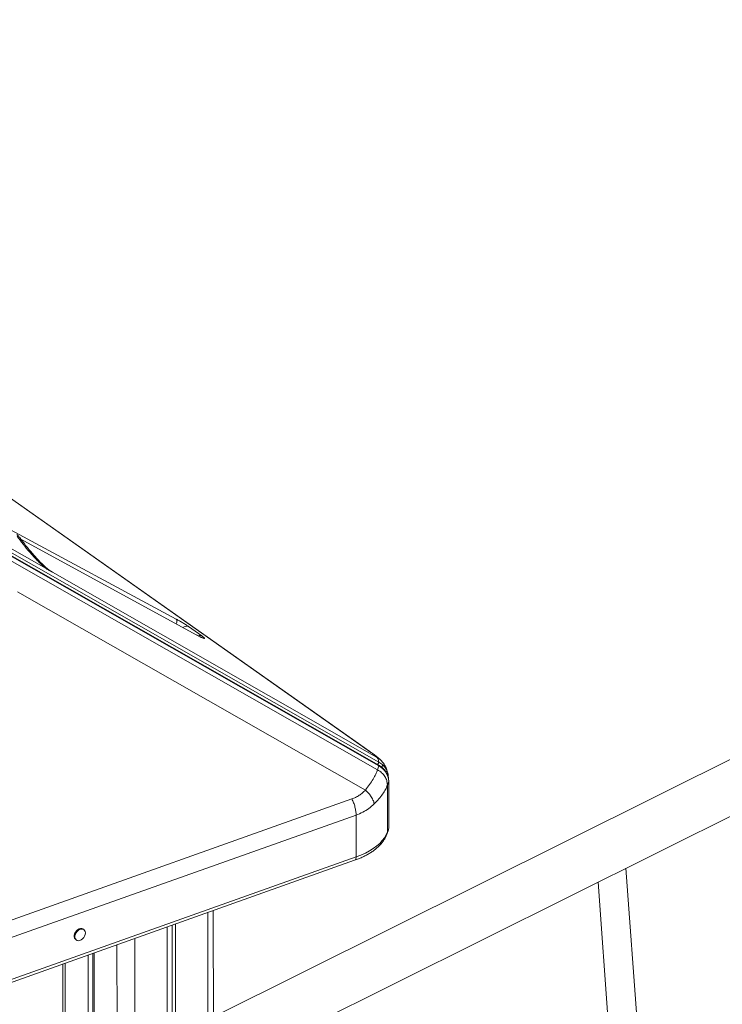
# Model space of a CAD drawing. Units: millimetres. Extents: x -4120 to 24251, y -2753 to 8089.
# Drawn here: x 16937 to 17486, y -17 to 751 of the extents above; entities that cross this region are included whole.
import ezdxf

# ---------------------------------------------------------------- set-up
doc = ezdxf.new("R2010")
doc.units = ezdxf.units.MM

msp = doc.modelspace()

# ---------------------------------------------------------------- linework, layer by layer
at = {"color": 7, "linetype": 'Continuous', "lineweight": 15}
for p, q in [((17208.99, 180.78), (16398.89, 751.39)), ((17210.1, 180.13), (16400, 750.75)), ((17216.27, 165.83), (16291.03, 692.98)), ((16292.04, 695.94), (17217.28, 168.79)), ((17217.33, 169.24), (16292.1, 696.39)), ((17217.21, 171.79), (16292.16, 698.82)), ((16957.28, 322.84), (16668.78, 487.21)), ((18058.22, 456.03), (17087.99, -27.04)), ((17088.02, -71.47), (18072.73, 418.82)), ((17074.44, 271.23), (16937.7, 345.84)), ((16957.28, 322.84), (16962.3, 319.98)), ((16959.81, 321.69), (16960.17, 321.45)), ((16962.3, 319.98), (17215.51, 175.72)), ((17206.76, 149.96), (16935.02, 304.78)), ((17068.67, 277.52), (17078.88, 270.33)), ((17210.05, 180.05), (17210.43, 179.79)), ((17217.28, 168.79), (17216.27, 165.83)), ((17224.65, 160.09), (17224.37, 162.53)), ((17224.61, 159.74), (17224.44, 162.24)), ((17223.91, 153.82), (17224.92, 156.77)), ((17223.93, 117.2), (17223.91, 153.82)), ((17224.65, 160.09), (17224.65, 160)), ((17224.92, 156.77), (17224.94, 120.15)), ((17224.98, 120.4), (17224.96, 157.03)), ((16054.33, -262.54), (17196.14, 142.97)), ((17199.48, 130.38), (16057.67, -275.12)), ((17199.48, 130.38), (17199.5, 97.74)), ((17223.74, 116), (17224.74, 118.96)), ((17224.94, 120.15), (17223.93, 117.2)), ((16056.47, -310.43), (17198.28, 95.07)), ((17199.5, 97.74), (16057.69, -307.76)), ((17422.68, -82.24), (17410.04, 88.86)), ((17388.42, 78.1), (17400.39, -83.95)), ((17088.98, -1964.53), (17087.95, 55.89)), ((16986.82, 40.99), (16986.24, 41.39)), ((17051.93, 43.1), (17052.9, -1858.85)), ((17055.78, 44.46), (17056.75, -1870.02)), ((17058.45, 45.41), (17059.43, -1877.79)), ((16980.48, 33.22), (16981.06, 32.81)), ((16990.15, 21.16), (16990.42, -511.73)), ((16993.93, 22.5), (16994.2, -513.52)), ((16994.78, 22.8), (16995.05, -514.19)), ((16970.38, 14.14), (16970.67, -552.46))]:
    msp.add_line(p, q, dxfattribs=at)
at = {"color": 8, "linetype": 'Continuous', "lineweight": 15}
for p, q in [((16929.43, 353.05), (17059.03, 283.38)), ((17074.58, 271.13), (16937.74, 345.8)), ((16959.46, 321.97), (16961.4, 320.61)), ((16960.17, 321.45), (16961.4, 320.61)), ((17074.58, 271.13), (17074.44, 271.23)), ((17208.99, 180.78), (17210.05, 180.05)), ((17218.16, 173.82), (17215.51, 175.72)), ((17224.96, 157.03), (17224.92, 156.77)), ((17224.94, 120.15), (17224.92, 120.4)), ((17083.74, 54.39), (17084.76, -1952.02)), ((17026.65, 34.12), (17027.57, -1786.34)), ((17012.71, 29.17), (17013.37, -1276.26)), ((16972.22, 14.79), (16972.51, -551.8))]:
    msp.add_line(p, q, dxfattribs=at)
at = {"color": 8, "linetype": 'Continuous', "lineweight": 15, "flags": 128}
for points in [[(17059.03, 283.38), (17059.24, 283.09), (17059.39, 282.7), (17059.46, 282.21), (17059.46, 281.63), (17059.38, 280.98), (17059.23, 280.27), (17059.05, 279.63)], [(17223.93, 117.2), (17223.84, 116.36), (17223.74, 116)]]:
    msp.add_lwpolyline(points, dxfattribs=at)
at = {"color": 7, "linetype": 'Continuous', "lineweight": 15, "flags": 128}
for points in [[(17223.93, 117.2), (17222.96, 114.89), (17221.63, 112.63), (17219.95, 110.43), (17217.93, 108.3), (17215.58, 106.26), (17212.92, 104.31), (17209.96, 102.48), (17206.73, 100.76), (17203.23, 99.18), (17199.5, 97.74)], [(17224.74, 118.96), (17224.84, 119.32), (17224.94, 120.15)], [(16986.24, 41.39), (16986.14, 41.46), (16985.24, 41.82), (16984.19, 41.84), (16983.08, 41.53), (16981.99, 40.9), (16981.01, 40.01), (16980.2, 38.92), (16979.62, 37.7), (16979.32, 36.46), (16979.32, 35.28), (16979.62, 34.25), (16980.2, 33.45), (16980.48, 33.22)], [(16988.02, 38.35), (16987.87, 39.46), (16987.42, 40.39), (16986.72, 41.05), (16985.81, 41.41), (16984.77, 41.43), (16983.66, 41.12), (16982.57, 40.49), (16981.59, 39.6), (16980.78, 38.51), (16980.2, 37.3), (16979.9, 36.05), (16979.9, 34.87), (16980.2, 33.85), (16980.78, 33.04), (16981.59, 32.53), (16982.58, 32.33), (16983.66, 32.48), (16984.77, 32.95), (16985.82, 33.72), (16986.73, 34.72), (16987.43, 35.89), (16987.87, 37.12), (16988.02, 38.35)]]:
    msp.add_lwpolyline(points, dxfattribs=at)
at = {"color": 8, "linetype": 'Continuous', "lineweight": 15}
for centre, radius, start, end in [((17067.1, 273.06), 4.73, 70.61485, 127.50351), ((17077.35, 266.76), 3.89, 66.84602, 108.32362), ((17216.86, 169.07), 0.506, 326.09174, 19.81316), ((17196.96, 97.29), 2.58, 300.72914, 10.22088)]:
    msp.add_arc(centre, radius, start, end, dxfattribs=at)
at = {"color": 7, "linetype": 'Continuous', "lineweight": 15}
msp.add_arc((17210.67, 156.15), 14.26, 2.49561, 62.41934, dxfattribs=at)
for points, knots in [([(16936.73, 347.14), (16936.54, 347.37), (16936.3, 347.68), (16935.79, 348.23), (16935.44, 348.61), (16935, 349.06), (16934.68, 349.34), (16934.5, 349.5)], [0, 0, 0, 0, 0.408506, 0.524924, 0.654226, 0.80834, 1, 1, 1, 1]), ([(16934.69, 348.21), (16936.21, 346.14), (16939.27, 342.01), (16942.77, 337.84), (16944.52, 335.76)], [0, 0, 0, 0, 0.499376, 1, 1, 1, 1]), ([(16946.27, 335.07), (16944.38, 337.32), (16941.02, 341.32), (16938.03, 345.37), (16936.73, 347.14)], [0, 0, 0, 0, 0.562563, 1, 1, 1, 1]), ([(16957.28, 322.84), (16956.32, 323.67), (16954.38, 325.34), (16951.74, 327.91), (16949.25, 330.49), (16946.84, 333.1), (16945.31, 334.85), (16944.52, 335.76)], [0, 0, 0, 0, 0.197787, 0.399034, 0.596393, 0.791798, 1, 1, 1, 1]), ([(16959.84, 321.67), (16958.94, 322.37), (16957.26, 323.69), (16955.08, 325.7), (16953.18, 327.55), (16951.17, 329.62), (16948.81, 332.16), (16947.16, 334.04), (16946.27, 335.07)], [0, 0, 0, 0, 0.1652811, 0.3095589, 0.4341384, 0.5863966, 0.7750183, 1, 1, 1, 1]), ([(16961.4, 320.61), (16960.86, 320.89), (16959.6, 321.53), (16958.12, 322.36), (16957.28, 322.84)], [0, 0, 0, 0, 0.429107, 1, 1, 1, 1]), ([(17059.03, 283.38), (17059.86, 282.92), (17061.57, 281.98), (17064.25, 280.4), (17066.76, 278.84), (17068.04, 277.95), (17068.67, 277.52)], [0, 0, 0, 0, 0.244561, 0.5, 0.755439, 1, 1, 1, 1]), ([(17079.23, 268.89), (17079.21, 268.9), (17079.16, 268.91), (17078.81, 269.05), (17078.28, 269.28), (17077.58, 269.61), (17076.73, 270.03), (17075.78, 270.52), (17075, 270.93), (17074.54, 271.18), (17074.44, 271.24)], [0, 0, 0, 0, 0.107014, 0.230604, 0.366435, 0.510739, 0.659408, 0.806106, 0.960038, 1, 1, 1, 1]), ([(17078.88, 270.33), (17079.34, 270), (17080.28, 269.32), (17081.06, 268.62), (17081.29, 268.22), (17080.92, 268.17), (17080.01, 268.46), (17078.57, 269.08), (17076.73, 269.98), (17075.29, 270.75), (17074.58, 271.13)], [0, 0, 0, 0, 0.122958, 0.25, 0.377042, 0.5, 0.622958, 0.75, 0.877042, 1, 1, 1, 1]), ([(17215.51, 175.72), (17215.13, 176.06), (17214.38, 176.73), (17212.87, 177.94), (17211.1, 179.27), (17209.69, 180.28), (17208.99, 180.78)], [0, 0, 0, 0, 0.25354, 0.504074, 0.752538, 1, 1, 1, 1]), ([(17218.17, 173.81), (17217.52, 174.39), (17216.23, 175.54), (17213.64, 177.57), (17211.52, 179.1), (17210.47, 179.85)], [0, 0, 0, 0, 0.339486, 0.672144, 1, 1, 1, 1]), ([(17215.51, 175.72), (17215.95, 175.18), (17216.83, 174.1), (17217.08, 172.55), (17217.21, 171.79)], [0, 0, 0, 0, 0.50487, 1, 1, 1, 1]), ([(17220.28, 169.55), (17219.8, 169.97), (17218.86, 170.8), (17217.76, 171.46), (17217.21, 171.79)], [0, 0, 0, 0, 0.499111, 1, 1, 1, 1]), ([(17224.95, 157.03), (17224.93, 157.61), (17224.89, 158.82), (17224.47, 160.62), (17223.81, 162.39), (17222.89, 164.07), (17221.75, 165.62), (17220.46, 166.99), (17219.11, 168.1), (17218.06, 168.83), (17217.47, 169.16), (17217.33, 169.23)], [0, 0, 0, 0, 0.121281, 0.249086, 0.376972, 0.504519, 0.630947, 0.75466, 0.871348, 0.968852, 1, 1, 1, 1]), ([(17224.43, 162.26), (17224.18, 163.4), (17223.67, 165.67), (17222.24, 168.77), (17220.42, 171.55), (17218.91, 173.07), (17218.16, 173.82)], [0, 0, 0, 0, 0.252072, 0.504458, 0.754493, 1, 1, 1, 1]), ([(17223.51, 165.14), (17223.09, 165.94), (17222.25, 167.54), (17220.94, 168.88), (17220.28, 169.55)], [0, 0, 0, 0, 0.499085, 1, 1, 1, 1]), ([(17206.76, 149.96), (17207.89, 151.44), (17210.14, 154.37), (17212.81, 158.51), (17214.95, 162.39), (17215.83, 164.69), (17216.27, 165.83)], [0, 0, 0, 0, 0.253613, 0.502334, 0.752054, 1, 1, 1, 1]), ([(17223.91, 153.82), (17223.46, 152.68), (17222.56, 150.41), (17220.27, 146.77), (17217.37, 143), (17214.89, 140.44), (17213.64, 139.14)], [0, 0, 0, 0, 0.248558, 0.498817, 0.746905, 1, 1, 1, 1]), ([(17196.14, 142.97), (17197.15, 143.36), (17199.17, 144.16), (17201.94, 145.78), (17204.52, 147.69), (17206.01, 149.2), (17206.76, 149.96)], [0, 0, 0, 0, 0.247445, 0.495926, 0.746442, 1, 1, 1, 1]), ([(17213.64, 139.14), (17213.37, 140.14), (17212.82, 142.17), (17211.08, 145.16), (17209.02, 147.81), (17207.51, 149.25), (17206.76, 149.96)], [0, 0, 0, 0, 0.276494, 0.560854, 0.783507, 1, 1, 1, 1]), ([(17213.64, 139.14), (17212.29, 137.92), (17209.59, 135.49), (17204.83, 132.53), (17201.26, 131.1), (17199.48, 130.38)], [0, 0, 0, 0, 0.335643, 0.668008, 1, 1, 1, 1]), ([(17198.26, 95.08), (17198.75, 95.25), (17200.3, 95.79), (17202.75, 96.81), (17205.63, 98.13), (17208.35, 99.56), (17210.92, 101.1), (17213.31, 102.75), (17215.51, 104.49), (17217.52, 106.34), (17219.31, 108.28), (17220.87, 110.31), (17222.19, 112.43), (17223.15, 114.33), (17223.55, 115.55), (17223.7, 116.01)], [0, 0, 0, 0, 0.038181, 0.119808, 0.201945, 0.28451, 0.36744, 0.450672, 0.534116, 0.617639, 0.701106, 0.784366, 0.867297, 0.949874, 1, 1, 1, 1]), ([(17224.74, 118.96), (17224.86, 119.35), (17225, 119.82), (17224.96, 120.31), (17224.95, 120.41)], [0, 0, 0, 0, 0.804283, 1, 1, 1, 1])]:
    msp.add_open_spline(points, degree=3, knots=knots, dxfattribs=at)
at = {"color": 8, "linetype": 'Continuous', "lineweight": 15}
for points, knots in [([(16944.52, 335.76), (16944.93, 335.72), (16945.65, 335.65), (16946.06, 335.23), (16946.24, 335.04)], [0, 0, 0, 0, 0.554118, 1, 1, 1, 1]), ([(17217.21, 171.79), (17217.19, 171.7), (17217.15, 171.54), (17217, 171.15), (17216.78, 170.67), (17216.56, 170.21), (17216.4, 169.91), (17216.34, 169.81)], [0, 0, 0, 0, 0.220047, 0.440094, 0.660141, 0.880189, 1, 1, 1, 1]), ([(17220.28, 169.55), (17220.27, 169.46), (17220.25, 169.29), (17220.09, 168.94), (17219.86, 168.52), (17219.6, 168.13), (17219.41, 167.89), (17219.37, 167.85)], [0, 0, 0, 0, 0.2575125, 0.443499, 0.6711567, 0.9391749, 1, 1, 1, 1]), ([(17223.51, 165.14), (17223.51, 165.05), (17223.52, 164.87), (17223.35, 164.52), (17223.14, 164.22), (17222.94, 164.04), (17222.88, 163.99)], [0, 0, 0, 0, 0.27452, 0.571546, 0.885728, 1, 1, 1, 1]), ([(17224.37, 162.53), (17224.37, 162.57), (17224.27, 163.46), (17223.88, 164.32), (17223.51, 165.14)], [0, 0, 0, 0, 0.0446784, 1, 1, 1, 1])]:
    msp.add_open_spline(points, degree=3, knots=knots, dxfattribs=at)
at = {"color": 7, "linetype": 'Continuous', "lineweight": 15}
for points in [[(17216.27, 165.83), (17217.37, 165.1), (17219.58, 163.64), (17221.99, 160.65), (17223.61, 157.31), (17223.81, 154.98), (17223.91, 153.82)], [(17196.14, 142.97), (17196.63, 141.96), (17197.62, 139.96), (17198.66, 136.69), (17199.35, 133.42), (17199.44, 131.39), (17199.48, 130.38)]]:
    msp.add_open_spline(points, degree=3, dxfattribs=at)

doc.saveas('drawing.dxf')
